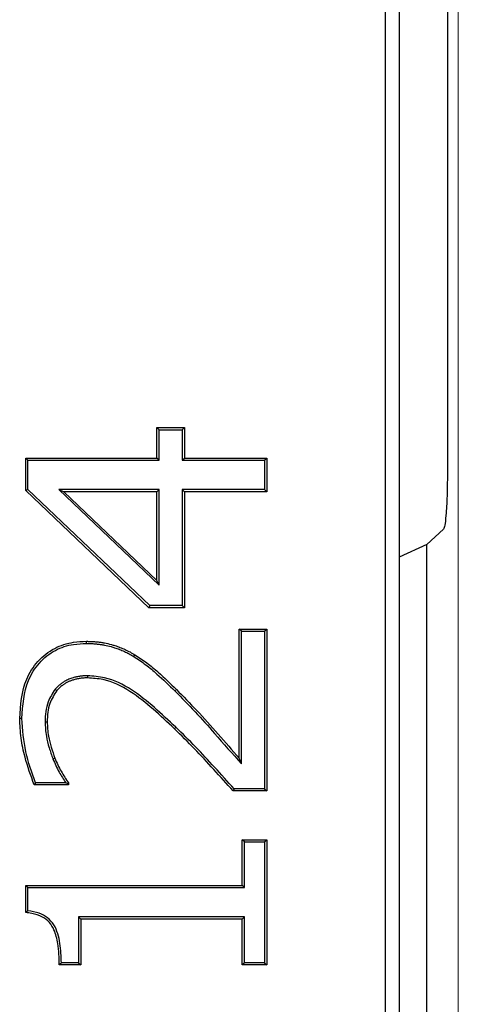
# Model space of a CAD drawing. Units: millimetres. Extents: x 0 to 420, y 0 to 297.
# Drawn here: x 72 to 77, y 142 to 152 of the extents above; entities that cross this region are included whole.
import ezdxf

# ---------------------------------------------------------------- set-up
doc = ezdxf.new("R2010")
doc.units = ezdxf.units.MM

msp = doc.modelspace()

# ---------------------------------------------------------------- linework, layer by layer
at = {"color": 8, "linetype": 'Continuous', "lineweight": 18}
for p, q in [((76.5461, 117.2423), (76.5461, 177.3449)), ((73.6055, 145.307), (73.6209, 145.3225)), ((73.6158, 144.9309), (73.6007, 144.9151))]:
    msp.add_line(p, q, dxfattribs=at)
at = {"color": 7, "linetype": 'Continuous', "lineweight": 25}
for p, q in [((76.4329, 168.4424), (76.4329, 147.5545)), ((75.9329, 153.3862), (75.9329, 131.7704)), ((75.7889, 131.8978), (75.7889, 153.2587)), ((73.4187, 147.7207), (73.4187, 148.0371)), ((73.4187, 148.0371), (73.7035, 148.0371)), ((73.4406, 148.0153), (73.4187, 148.0371)), ((73.4406, 147.6988), (73.4406, 148.0153)), ((73.4406, 148.0153), (73.6816, 148.0153)), ((73.6816, 148.0153), (73.7035, 148.0371)), ((73.6816, 148.0153), (73.6816, 147.6988)), ((73.7035, 148.0371), (73.7035, 147.7207)), ((72.0579, 147.7207), (73.4187, 147.7207)), ((72.0579, 147.3869), (72.0579, 147.7207)), ((72.0798, 147.6988), (72.0579, 147.7207)), ((72.0798, 147.6988), (73.4406, 147.6988)), ((72.0798, 147.3963), (72.0798, 147.6988)), ((73.4406, 147.6988), (73.4187, 147.7207)), ((73.6816, 147.6988), (73.7035, 147.7207)), ((73.6816, 147.6988), (74.5361, 147.6988)), ((73.7035, 147.7207), (74.5579, 147.7207)), ((74.5361, 147.6988), (74.5579, 147.7207)), ((74.5361, 147.6988), (74.5361, 147.3945)), ((74.5579, 147.7207), (74.5579, 147.3726)), ((72.0798, 147.3963), (72.0579, 147.3869)), ((73.3444, 146.1919), (72.0798, 147.3963)), ((72.3998, 147.3945), (73.4406, 146.4028)), ((72.3998, 147.3945), (72.4545, 147.3726)), ((73.4406, 147.3945), (72.3998, 147.3945)), ((73.4406, 147.3945), (73.4187, 147.3726)), ((73.4406, 146.4028), (73.4406, 147.3945)), ((73.6816, 147.3945), (73.7035, 147.3726)), ((74.5361, 147.3945), (73.6816, 147.3945)), ((73.6816, 147.3945), (73.6816, 146.1919)), ((74.5361, 147.3945), (74.5579, 147.3726)), ((73.3356, 146.17), (72.0579, 147.3869)), ((72.4545, 147.3726), (73.4187, 146.4539)), ((73.4187, 147.3726), (72.4545, 147.3726)), ((73.4187, 146.4539), (73.4187, 147.3726)), ((73.7035, 147.3726), (73.7035, 146.17)), ((74.5579, 147.3726), (73.7035, 147.3726)), ((76.3907, 146.9836), (76.2179, 146.8271)), ((76.2179, 146.8271), (75.9329, 146.6942)), ((76.2179, 138.3295), (76.2179, 146.8271)), ((73.4406, 146.4028), (73.4187, 146.4539)), ((73.3444, 146.1919), (73.3356, 146.17)), ((73.7035, 146.17), (73.3356, 146.17)), ((73.6816, 146.1919), (73.3444, 146.1919)), ((73.6816, 146.1919), (73.7035, 146.17)), ((74.2731, 144.609), (74.2731, 145.9485)), ((74.2731, 145.9485), (74.5579, 145.9485)), ((74.295, 145.9267), (74.2731, 145.9485)), ((74.295, 144.5504), (74.295, 145.9267)), ((74.295, 145.9267), (74.5361, 145.9267)), ((74.5361, 145.9267), (74.5579, 145.9485)), ((74.5361, 145.9267), (74.5361, 144.2932)), ((74.5579, 145.9485), (74.5579, 144.2713)), ((72.6874, 145.8001), (72.6874, 145.8219)), ((73.1788, 145.6638), (73.1903, 145.6825)), ((72.6985, 145.4641), (72.6983, 145.4422)), ((72.3646, 145.3263), (72.3813, 145.3122)), ((72.0165, 145.0224), (71.9946, 145.0224)), ((72.2576, 144.988), (72.2795, 144.9883)), ((72.3396, 144.6026), (72.3601, 144.6105)), ((74.295, 144.5504), (74.2731, 144.609)), ((72.501, 144.3346), (72.1455, 144.3346)), ((72.4731, 144.3565), (72.1598, 144.3565)), ((72.4731, 144.3565), (72.4859, 144.3497)), ((72.4859, 144.3497), (72.501, 144.3346)), ((72.501, 144.3544), (72.501, 144.3346)), ((74.5579, 144.2713), (74.2098, 144.2713)), ((74.5361, 144.2932), (74.2196, 144.2932)), ((74.5361, 144.2932), (74.5579, 144.2713)), ((74.3048, 143.2903), (74.3048, 143.765)), ((74.3048, 143.765), (74.5579, 143.765)), ((74.3266, 143.7431), (74.3048, 143.765)), ((74.3266, 143.2684), (74.3266, 143.7431)), ((74.3266, 143.7431), (74.5361, 143.7431)), ((74.5361, 143.7431), (74.5579, 143.765)), ((74.5361, 143.7431), (74.5361, 142.4894)), ((74.5579, 143.765), (74.5579, 142.4675)), ((72.0579, 143.2903), (74.3048, 143.2903)), ((72.0579, 143.0094), (72.0579, 143.2903)), ((72.0798, 143.2684), (72.0579, 143.2903)), ((72.0798, 143.2684), (74.3266, 143.2684)), ((72.0798, 143.029), (72.0798, 143.2684)), ((74.3266, 143.2684), (74.3048, 143.2903)), ((72.6057, 142.9641), (72.6276, 142.9422)), ((74.3266, 142.9641), (72.6057, 142.9641)), ((72.6057, 142.9641), (72.6057, 142.4894)), ((72.6276, 142.9422), (72.6276, 142.4675)), ((74.3048, 142.9422), (72.6276, 142.9422)), ((74.3266, 142.9641), (74.3048, 142.9422)), ((74.3048, 142.4675), (74.3048, 142.9422)), ((74.3266, 142.4894), (74.3266, 142.9641)), ((72.6057, 142.4894), (72.4277, 142.4894)), ((72.6057, 142.4894), (72.6276, 142.4675)), ((74.3266, 142.4894), (74.3048, 142.4675)), ((74.5361, 142.4894), (74.3266, 142.4894)), ((74.5361, 142.4894), (74.5579, 142.4675)), ((72.6276, 142.4675), (72.406, 142.4675)), ((74.5579, 142.4675), (74.3048, 142.4675))]:
    msp.add_line(p, q, dxfattribs=at)
at = {"color": 7, "linetype": 'Continuous', "lineweight": 25, "flags": 128}
for points in [[(72.1598, 144.3565), (72.1526, 144.3455), (72.1455, 144.3346)], [(72.4859, 144.3497), (72.49, 144.351), (72.501, 144.3544)], [(74.2196, 144.2932), (74.2147, 144.2822), (74.2098, 144.2713)], [(72.4277, 142.4894), (72.4169, 142.4785), (72.406, 142.4675)]]:
    msp.add_lwpolyline(points, dxfattribs=at)
at = {"color": 7, "linetype": 'Continuous', "lineweight": 25}
for points, knots in [([(76.4329, 147.5545), (76.4322, 147.4778), (76.4307, 147.3198), (76.4196, 147.1332), (76.4054, 147.015), (76.3954, 146.9937), (76.3907, 146.9836)], [0, 0, 0, 0, 0.2801718, 0.5769854, 0.7996988, 1, 1, 1, 1]), ([(71.9946, 145.0224), (72.0049, 145.1621), (72.0205, 145.3761), (72.1756, 145.6222), (72.3476, 145.7581), (72.5295, 145.8153), (72.6427, 145.8201), (72.6874, 145.8219)], [0, 0, 0, 0, 0.3461823, 0.5301933, 0.7148562, 0.8874674, 1, 1, 1, 1]), ([(72.0165, 145.0224), (72.0263, 145.1582), (72.0411, 145.3658), (72.1901, 145.605), (72.3557, 145.7372), (72.5324, 145.7935), (72.643, 145.7982), (72.6874, 145.8001)], [0, 0, 0, 0, 0.34637081, 0.52953502, 0.71337838, 0.88485637, 1, 1, 1, 1]), ([(72.6874, 145.8219), (72.6999, 145.8217), (72.725, 145.8212), (72.7627, 145.8196), (72.8003, 145.8162), (72.8375, 145.8116), (72.8863, 145.8035), (72.9343, 145.7924), (72.9878, 145.7761), (73.0355, 145.7595), (73.0885, 145.7376), (73.1401, 145.7115), (73.1735, 145.6922), (73.1903, 145.6825)], [0, 0, 0, 0, 0.0712126, 0.1424498, 0.2138818, 0.2854255, 0.3549412, 0.4945522, 0.5646982, 0.6725738, 0.7807867, 0.8902304, 1, 1, 1, 1]), ([(72.6874, 145.8001), (72.7, 145.7998), (72.7251, 145.7993), (72.7627, 145.7976), (72.8004, 145.7942), (72.8373, 145.7895), (72.8854, 145.7814), (72.9324, 145.7703), (72.9845, 145.7542), (73.0304, 145.738), (73.0813, 145.7168), (73.1307, 145.6917), (73.1628, 145.6731), (73.1788, 145.6638)], [0, 0, 0, 0, 0.0728763, 0.1457797, 0.2188946, 0.2921285, 0.3618897, 0.5020073, 0.5724098, 0.6784029, 0.7847204, 0.8922094, 1, 1, 1, 1]), ([(73.1788, 145.6638), (73.2209, 145.6364), (73.3051, 145.5814), (73.447, 145.4609), (73.5443, 145.3665), (73.6055, 145.307)], [0, 0, 0, 0, 0.2702282, 0.5406207, 1, 1, 1, 1]), ([(73.1903, 145.6825), (73.2323, 145.655), (73.3165, 145.6001), (73.46, 145.4788), (73.5585, 145.3832), (73.6209, 145.3225)], [0, 0, 0, 0, 0.2677754, 0.5357214, 1, 1, 1, 1]), ([(72.6985, 145.4641), (72.686, 145.4639), (72.6608, 145.4634), (72.6231, 145.4602), (72.5854, 145.4537), (72.5532, 145.4457), (72.5195, 145.4343), (72.4915, 145.4223), (72.4618, 145.4067), (72.4373, 145.3913), (72.4112, 145.3723), (72.3868, 145.3506), (72.372, 145.3344), (72.3646, 145.3263)], [0, 0, 0, 0, 0.100921, 0.2020882, 0.3046183, 0.4078169, 0.468521, 0.5907668, 0.6523519, 0.7376975, 0.8235771, 0.9114342, 1, 1, 1, 1]), ([(73.6158, 144.9309), (73.5425, 144.9995), (73.3957, 145.137), (73.161, 145.3273), (72.9204, 145.4491), (72.7584, 145.46), (72.6985, 145.4641)], [0, 0, 0, 0, 0.2771257, 0.5545817, 0.8351739, 1, 1, 1, 1]), ([(72.6983, 145.4422), (72.6857, 145.442), (72.6606, 145.4416), (72.6228, 145.4381), (72.5851, 145.4313), (72.5505, 145.4221), (72.5194, 145.4105), (72.4914, 145.3979), (72.4643, 145.3828), (72.4416, 145.3676), (72.4178, 145.3494), (72.3989, 145.3314), (72.3857, 145.317), (72.3813, 145.3122)], [0, 0, 0, 0, 0.1064253, 0.2131471, 0.321483, 0.4306269, 0.5165045, 0.6028512, 0.6908216, 0.7794221, 0.8341192, 0.9444243, 1, 1, 1, 1]), ([(73.6007, 144.9151), (73.5273, 144.9838), (73.3805, 145.1212), (73.1458, 145.3116), (72.9089, 145.4291), (72.7525, 145.4388), (72.6983, 145.4422)], [0, 0, 0, 0, 0.2814125, 0.5631733, 0.8483773, 1, 1, 1, 1]), ([(72.3646, 145.3263), (72.3364, 145.2835), (72.2892, 145.2118), (72.2622, 145.0928), (72.2591, 145.0233), (72.2576, 144.988)], [0, 0, 0, 0, 0.4216751, 0.7064439, 1, 1, 1, 1]), ([(72.3813, 145.3122), (72.3534, 145.2691), (72.308, 145.1991), (72.2836, 145.0851), (72.2808, 145.0208), (72.2795, 144.9883)], [0, 0, 0, 0, 0.4414275, 0.7169426, 1, 1, 1, 1]), ([(73.6055, 145.307), (73.6761, 145.2356), (73.8172, 145.0927), (74.0439, 144.8374), (74.2025, 144.6561), (74.295, 144.5504)], [0, 0, 0, 0, 0.2941476, 0.5882895, 1, 1, 1, 1]), ([(73.6209, 145.3225), (73.6915, 145.2511), (73.84, 145.1007), (74.0537, 144.8593), (74.2, 144.6925), (74.2731, 144.609)], [0, 0, 0, 0, 0.31149661, 0.65570318, 1, 1, 1, 1]), ([(72.1455, 144.3346), (72.1109, 144.4294), (72.0534, 144.5872), (72.0042, 144.8191), (71.9979, 144.9543), (71.9946, 145.0224)], [0, 0, 0, 0, 0.4270275, 0.7115008, 1, 1, 1, 1]), ([(72.1598, 144.3565), (72.1213, 144.4622), (72.0429, 144.6775), (72.0254, 144.9061), (72.0165, 145.0224)], [0, 0, 0, 0, 0.491086, 1, 1, 1, 1]), ([(72.2576, 144.988), (72.2604, 144.9377), (72.2656, 144.8467), (72.2991, 144.7184), (72.3261, 144.6413), (72.3396, 144.6026)], [0, 0, 0, 0, 0.3809096, 0.6891752, 1, 1, 1, 1]), ([(72.2795, 144.9883), (72.2824, 144.938), (72.2876, 144.8482), (72.3208, 144.7226), (72.3469, 144.648), (72.3601, 144.6105)], [0, 0, 0, 0, 0.3886303, 0.6931175, 1, 1, 1, 1]), ([(74.2098, 144.2713), (74.1426, 144.3458), (74.0099, 144.4927), (73.81, 144.7104), (73.6705, 144.8468), (73.6007, 144.9151)], [0, 0, 0, 0, 0.3396936, 0.6696774, 1, 1, 1, 1]), ([(74.2196, 144.2932), (74.1523, 144.3677), (74.0206, 144.5135), (73.8223, 144.7291), (73.6847, 144.8636), (73.6158, 144.9309)], [0, 0, 0, 0, 0.3428537, 0.671259, 1, 1, 1, 1]), ([(72.3396, 144.6026), (72.3493, 144.5795), (72.3687, 144.5331), (72.4125, 144.4504), (72.4496, 144.3929), (72.4731, 144.3565)], [0, 0, 0, 0, 0.2684256, 0.5370471, 1, 1, 1, 1]), ([(72.3601, 144.6105), (72.3697, 144.5874), (72.3891, 144.541), (72.4351, 144.4547), (72.4749, 144.394), (72.501, 144.3544)], [0, 0, 0, 0, 0.257067, 0.5143209, 1, 1, 1, 1]), ([(72.0798, 143.029), (72.0762, 143.0258), (72.0689, 143.0193), (72.0616, 143.0127), (72.0579, 143.0094)], [0, 0, 0, 0, 0.5, 1, 1, 1, 1]), ([(72.406, 142.4675), (72.4039, 142.5418), (72.4003, 142.6649), (72.3631, 142.8148), (72.3082, 142.9113), (72.2268, 142.973), (72.1388, 143.0006), (72.0788, 143.0072), (72.0579, 143.0094)], [0, 0, 0, 0, 0.3044253, 0.50448334, 0.62800488, 0.75224319, 0.91390801, 1, 1, 1, 1]), ([(72.4277, 142.4894), (72.4248, 142.5561), (72.419, 142.6903), (72.3765, 142.8585), (72.2869, 142.961), (72.1917, 143.0115), (72.1195, 143.0228), (72.0798, 143.029)], [0, 0, 0, 0, 0.2790662, 0.5610608, 0.6974953, 0.8334586, 1, 1, 1, 1])]:
    msp.add_open_spline(points, degree=3, knots=knots, dxfattribs=at)

doc.saveas('drawing.dxf')
